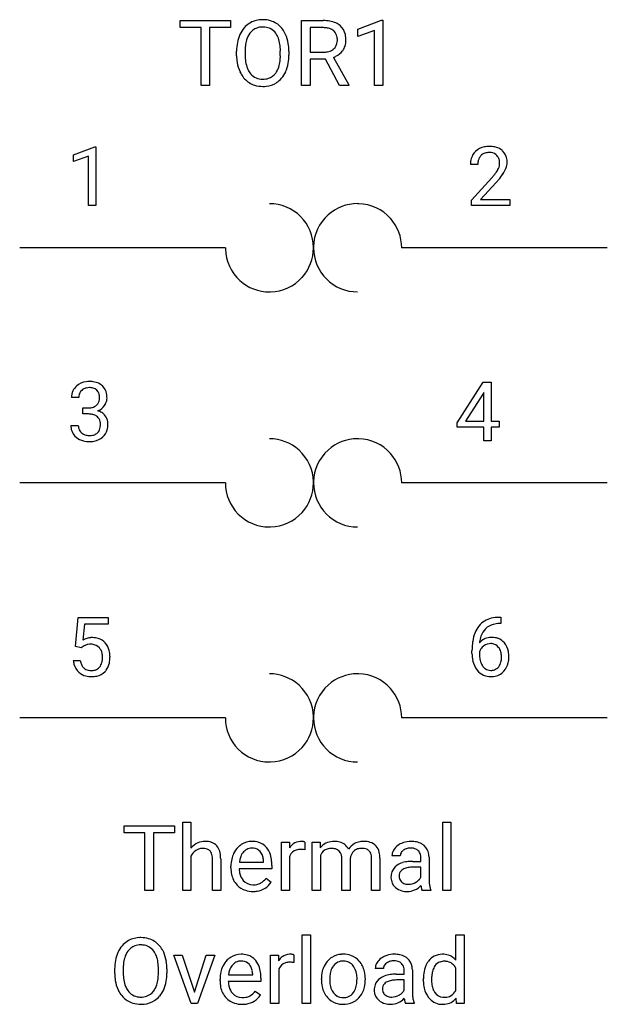
# Model space of a CAD drawing. Extents: x 3 to 171, y -5 to 44.
# Drawn here: x 119 to 132, y 22 to 44 of the extents above; entities that cross this region are included whole.
import ezdxf

# ---------------------------------------------------------------- set-up
doc = ezdxf.new("R2010")
doc.units = 0
for name, color, linetype in [('DEFAULT_255_1_388', 255, 'CONTINUOUS'), ('DEFAULT_255_1_542', 255, 'CONTINUOUS'), ('DEFAULT_255_2_778', 255, 'CONTINUOUS')]:
    doc.layers.add(name, color=color, linetype=linetype)

msp = doc.modelspace()

# ---------------------------------------------------------------- linework, layer by layer
at = {"layer": 'DEFAULT_255_1_388'}
for p, q in [((120.329, 40.741), (120.808, 40.921)), ((120.808, 40.921), (120.834, 40.921)), ((120.834, 40.921), (120.834, 39.599)), ((120.329, 40.59), (120.329, 40.741)), ((120.666, 40.713), (120.329, 40.59)), ((120.666, 39.599), (120.666, 40.713)), ((129.431, 40.527), (129.263, 40.527)), ((129.289, 39.719), (129.744, 40.225)), ((129.843, 40.118), (129.49, 39.736)), ((129.289, 39.599), (129.289, 39.719)), ((129.49, 39.736), (130.151, 39.736)), ((130.151, 39.736), (130.151, 39.599)), ((120.834, 39.599), (120.666, 39.599)), ((130.151, 39.599), (129.289, 39.599)), ((128.963, 34.71), (129.552, 35.622)), ((129.552, 35.622), (129.73, 35.622)), ((129.73, 35.622), (129.73, 34.748)), ((120.447, 35.277), (120.28, 35.277)), ((129.542, 35.357), (129.152, 34.748)), ((129.562, 35.393), (129.542, 35.357)), ((129.562, 34.748), (129.562, 35.393)), ((120.536, 34.909), (120.536, 35.046)), ((120.536, 35.046), (120.661, 35.046)), ((120.661, 34.909), (120.536, 34.909)), ((120.268, 34.653), (120.436, 34.653)), ((128.963, 34.612), (128.963, 34.71)), ((129.562, 34.612), (128.963, 34.612)), ((129.152, 34.748), (129.562, 34.748)), ((129.562, 34.306), (129.562, 34.612)), ((129.73, 34.748), (129.912, 34.748)), ((129.912, 34.612), (129.73, 34.612)), ((129.73, 34.612), (129.73, 34.306)), ((129.912, 34.748), (129.912, 34.612)), ((129.73, 34.306), (129.562, 34.306)), ((120.37, 29.675), (120.436, 30.331)), ((120.436, 30.331), (121.111, 30.331)), ((120.578, 30.176), (120.539, 29.818)), ((121.111, 30.176), (120.578, 30.176)), ((121.111, 30.331), (121.111, 30.176)), ((129.945, 30.19), (129.914, 30.19)), ((129.915, 30.332), (129.945, 30.332)), ((129.945, 30.332), (129.945, 30.19)), ((120.503, 29.641), (120.37, 29.675)), ((120.548, 29.677), (120.503, 29.641)), ((129.299, 29.516), (129.299, 29.58)), ((129.467, 29.558), (129.467, 29.497)), ((120.323, 29.361), (120.481, 29.361))]:
    msp.add_line(p, q, dxfattribs=at)
for centre, radius, start, end in [((129.631, 40.556), 0.364, 133.4541, 162.9471), ((129.651, 40.535), 0.394, 100.787, 133.4382), ((129.663, 40.56), 0.233, 102.1738, 129.2061), ((129.69, 40.361), 0.572, 89.6607, 101.3702), ((129.691, 40.444), 0.352, 89.5461, 102.5418), ((129.698, 40.368), 0.565, 78.2173, 90.4129), ((129.694, 40.504), 0.291, 82.1602, 90.1506), ((129.709, 40.587), 0.207, 43.4417, 83.1661), ((129.738, 40.55), 0.378, 55.9269, 78.4888), ((129.76, 40.589), 0.334, 47.9298, 55.4049), ((129.771, 40.6), 0.318, 4.3348, 48.056), ((129.721, 40.532), 0.458, 163.2878, 180.5582), ((129.781, 40.533), 0.351, 165.9091, 178.8685), ((129.668, 40.563), 0.234, 136.1757, 166.3673), ((129.655, 40.574), 0.216, 129.7286, 135.7539), ((129.701, 40.578), 0.219, 16.1713, 43.5286), ((129.644, 40.563), 0.278, 359.4863, 15.9343), ((129.696, 40.587), 0.394, 337.8914, 358.9968), ((129.648, 40.581), 0.442, 359.9252, 5.5972), ((129.879, 40.527), 0.448, 178.4391, 180.0084), ((128.821, 41.083), 1.259, 320.7373, 323.9739), ((129.262, 40.764), 0.715, 323.8963, 328.6419), ((129.492, 40.622), 0.444, 328.8295, 331.7891), ((129.605, 40.564), 0.318, 331.4255, 352.9366), ((129.62, 40.561), 0.302, 353.2258, 0.0166), ((129.391, 40.705), 0.721, 326.9133, 338.3508), ((128.227, 41.567), 2.026, 318.5133, 320.7829), ((128.511, 41.348), 1.813, 317.2588, 319.9046), ((128.942, 40.993), 1.254, 319.6472, 327.096), ((120.624, 35.278), 0.345, 131.5745, 154.4799), ((120.659, 35.243), 0.396, 96.9874, 131.9691), ((120.66, 35.285), 0.215, 103.293, 133.562), ((120.684, 35.102), 0.538, 89.8593, 97.7827), ((120.682, 35.195), 0.307, 89.5322, 103.5319), ((120.689, 35.073), 0.567, 78.3654, 90.4133), ((120.689, 35.165), 0.338, 76.1116, 90.7029), ((120.733, 35.32), 0.177, 13.9578, 77.6714), ((120.729, 35.26), 0.376, 56.623, 78.6387), ((120.754, 35.302), 0.328, 47.0255, 56.0856), ((120.756, 35.306), 0.323, 10.9208, 46.7779), ((120.629, 35.281), 0.349, 155.3484, 180.7484), ((120.736, 35.278), 0.289, 172.5097, 180.1361), ((120.655, 35.292), 0.206, 133.835, 173.5343), ((120.581, 35.276), 0.334, 359.1804, 15.0452), ((120.633, 35.271), 0.282, 353.0942, 0.1175), ((120.809, 35.269), 0.274, 332.355, 359.718), ((120.602, 35.271), 0.48, 359.6364, 11.6088), ((120.658, 35.427), 0.382, 270.492, 281.8953), ((120.685, 35.303), 0.255, 281.669, 301.2944), ((120.704, 35.268), 0.215, 301.7835, 311.7546), ((120.715, 35.257), 0.2, 311.7325, 354.2803), ((120.753, 35.292), 0.334, 292.9804, 325.2391), ((120.736, 35.304), 0.355, 325.2332, 332.8747), ((120.656, 34.396), 0.513, 84.0196, 89.3326), ((120.674, 34.55), 0.358, 71.9008, 84.3555), ((120.714, 34.669), 0.232, 49.5091, 72.1833), ((120.734, 34.697), 0.198, 12.9498, 48.7551), ((120.722, 35.352), 0.402, 292.5422, 293.6931), ((120.766, 34.626), 0.372, 57.6433, 72.8626), ((120.806, 34.69), 0.296, 36.7247, 57.4701), ((120.805, 34.692), 0.296, 8.0545, 36.3562), ((120.714, 34.653), 0.445, 179.976, 183.2331), ((120.597, 34.638), 0.328, 181.8183, 229.6455), ((120.694, 34.651), 0.258, 179.4468, 196.2872), ((120.726, 34.632), 0.204, 315.0731, 345.0429), ((120.623, 34.663), 0.312, 344.5985, 357.9271), ((120.637, 34.672), 0.298, 359.5051, 13.4237), ((120.522, 34.669), 0.414, 357.4755, 0.0225), ((120.665, 34.669), 0.437, 343.9832, 0.5571), ((120.708, 34.674), 0.395, 359.8317, 8.5873), ((120.643, 34.691), 0.398, 229.4224, 256.8555), ((120.64, 34.636), 0.201, 196.5661, 227.7059), ((120.658, 34.657), 0.229, 227.7653, 257.8763), ((120.683, 34.763), 0.338, 257.4584, 270.4267), ((120.688, 34.795), 0.37, 269.5965, 280.8788), ((120.714, 34.666), 0.239, 280.6347, 299.8594), ((120.722, 34.69), 0.398, 279.783, 311.6256), ((120.736, 34.625), 0.193, 300.3576, 314.5516), ((120.765, 34.642), 0.334, 311.6358, 343.7652), ((120.682, 34.847), 0.558, 256.6827, 270.4413), ((120.689, 34.851), 0.563, 269.7285, 280.3858), ((129.847, 29.815), 0.508, 102.8716, 140.8565), ((129.876, 29.79), 0.394, 104.2856, 133.863), ((129.92, 29.54), 0.791, 90.3778, 103.5868), ((129.92, 29.628), 0.562, 90.6001, 104.5147), ((130.169, 29.664), 0.864, 157.9802, 171.6247), ((129.919, 29.764), 0.596, 141.4299, 157.8541), ((129.895, 29.778), 0.416, 134.5304, 161.621), ((120.747, 29.46), 0.414, 93.7182, 120.2539), ((120.694, 29.458), 0.265, 98.9836, 113.8906), ((120.717, 29.32), 0.405, 89.6805, 99.1614), ((120.72, 29.395), 0.33, 84.6966, 90.0672), ((120.758, 29.369), 0.506, 89.966, 94.2495), ((120.734, 29.487), 0.237, 41.7851, 85.9892), ((120.762, 29.435), 0.439, 73.8045, 90.5586), ((120.789, 29.532), 0.339, 41.3071, 73.543), ((120.742, 29.492), 0.401, 13.5076, 41.2175), ((130.663, 29.588), 1.364, 171.4524, 180.3159), ((129.727, 29.535), 0.341, 95.8332, 138.9954), ((130.24, 29.691), 0.773, 173.7818, 174.9252), ((130.081, 29.712), 0.613, 161.2851, 174.2074), ((129.725, 29.472), 0.267, 89.8751, 126.2072), ((129.752, 29.391), 0.487, 89.8756, 97.0541), ((129.725, 29.475), 0.264, 85.015, 90.0508), ((129.733, 29.531), 0.208, 36.825, 85.7417), ((129.757, 29.485), 0.393, 71.6407, 90.6241), ((129.774, 29.548), 0.329, 39.6368, 71.0191), ((129.703, 29.486), 0.423, 10.6588, 39.9045), ((120.668, 29.519), 0.199, 114.1952, 127.3642), ((120.708, 29.465), 0.271, 12.649, 41.6081), ((120.589, 29.436), 0.393, 359.5579, 12.9534), ((120.557, 29.443), 0.592, 1.133, 13.8831), ((130.035, 29.511), 0.736, 179.6345, 191.7837), ((129.71, 29.471), 0.258, 145.2975, 160.2661), ((130.056, 29.493), 0.589, 179.6512, 190.2856), ((129.73, 29.455), 0.284, 124.9742, 144.896), ((129.686, 29.488), 0.271, 32.3029, 38.0821), ((129.651, 29.469), 0.311, 11.0483, 31.8146), ((129.507, 29.439), 0.457, 359.6211, 11.284), ((129.529, 29.448), 0.601, 359.6828, 11.1327), ((120.826, 29.405), 0.505, 184.9244, 194.4976), ((120.687, 29.364), 0.36, 193.7536, 228.5273), ((120.848, 29.409), 0.37, 187.3597, 198.6734), ((120.73, 29.368), 0.245, 198.4454, 217.7945), ((120.709, 29.382), 0.267, 320.6712, 344.544), ((120.579, 29.421), 0.403, 344.2414, 356.7358), ((120.439, 29.432), 0.544, 356.3547, 0.0507), ((120.739, 29.385), 0.405, 323.6727, 348.1675), ((120.542, 29.43), 0.607, 347.8573, 0.4294), ((120.398, 29.435), 0.752, 359.9925, 1.5431), ((129.817, 29.462), 0.513, 191.4115, 218.6078), ((129.865, 29.457), 0.395, 190.0945, 207.51), ((129.801, 29.427), 0.325, 207.9585, 216.3254), ((129.667, 29.397), 0.293, 322.6007, 346.5183), ((129.537, 29.43), 0.428, 346.2585, 358.774), ((129.422, 29.436), 0.543, 358.3758, 0.0082), ((129.712, 29.395), 0.413, 318.1409, 347.6118), ((129.524, 29.44), 0.606, 347.2486, 0.4371), ((120.695, 29.377), 0.376, 228.9024, 256.3313), ((120.696, 29.344), 0.204, 218.2887, 228.5613), ((120.707, 29.359), 0.223, 228.9652, 258.1237), ((120.731, 29.458), 0.325, 257.7261, 270.4014), ((120.736, 29.408), 0.274, 269.4204, 286.421), ((120.752, 29.347), 0.212, 286.725, 320.6005), ((120.779, 29.361), 0.359, 281.8396, 316.5458), ((120.772, 29.365), 0.367, 316.8172, 323.1487), ((129.718, 29.38), 0.384, 218.1666, 245.878), ((129.763, 29.396), 0.275, 215.7661, 232.5457), ((129.72, 29.341), 0.205, 232.8006, 270.6605), ((129.725, 29.382), 0.246, 269.3551, 288.4746), ((129.748, 29.365), 0.366, 275.6342, 317.8247), ((129.736, 29.343), 0.206, 289.1832, 322.9685), ((120.729, 29.512), 0.515, 256.2426, 270.4486), ((120.737, 29.536), 0.539, 269.5771, 282.4215), ((129.717, 29.396), 0.398, 246.9139, 270.7437), ((129.723, 29.511), 0.514, 269.8873, 276.7916)]:
    msp.add_arc(centre, radius, start, end, dxfattribs=at)
at = {"layer": 'DEFAULT_255_1_542'}
for p, q in [((122.732, 43.607), (122.732, 43.765)), ((122.732, 43.765), (123.863, 43.765)), ((123.863, 43.765), (123.863, 43.607)), ((125.464, 42.304), (125.464, 43.765)), ((125.464, 43.765), (125.948, 43.765)), ((126.732, 43.573), (127.264, 43.772)), ((127.264, 43.772), (127.293, 43.772)), ((127.293, 43.772), (127.293, 42.304)), ((123.201, 43.607), (122.732, 43.607)), ((123.201, 42.304), (123.201, 43.607)), ((123.863, 43.607), (123.393, 43.607)), ((123.393, 43.607), (123.393, 42.304)), ((125.658, 43.607), (125.658, 43.053)), ((125.953, 43.607), (125.658, 43.607)), ((126.732, 43.404), (126.732, 43.573)), ((127.107, 43.541), (126.732, 43.404)), ((127.107, 42.304), (127.107, 43.541)), ((124, 42.974), (124, 43.08)), ((124.192, 43.095), (124.192, 42.987)), ((124.984, 42.973), (124.984, 43.082)), ((125.176, 43.08), (125.176, 42.987)), ((125.658, 43.053), (125.954, 43.053)), ((126.001, 42.895), (125.658, 42.895)), ((125.658, 42.895), (125.658, 42.304)), ((126.319, 42.304), (126.001, 42.895)), ((126.182, 42.936), (126.525, 42.316)), ((123.393, 42.304), (123.201, 42.304)), ((125.658, 42.304), (125.464, 42.304)), ((126.525, 42.304), (126.319, 42.304)), ((126.525, 42.316), (126.525, 42.304)), ((127.293, 42.304), (127.107, 42.304)), ((122.786, 24.18), (122.786, 25.722)), ((122.786, 25.722), (122.972, 25.722)), ((122.972, 25.722), (122.972, 25.134)), ((128.64, 24.18), (128.64, 25.722)), ((128.64, 25.722), (128.826, 25.722)), ((128.826, 25.722), (128.826, 24.18)), ((121.468, 25.483), (121.468, 25.641)), ((121.468, 25.641), (122.599, 25.641)), ((122.599, 25.641), (122.599, 25.483)), ((121.937, 25.483), (121.468, 25.483)), ((121.937, 24.18), (121.937, 25.483)), ((122.599, 25.483), (122.129, 25.483)), ((122.129, 25.483), (122.129, 24.18)), ((125.533, 25.272), (125.533, 25.099)), ((125.008, 24.18), (125.008, 25.266)), ((125.008, 25.266), (125.189, 25.266)), ((125.189, 25.266), (125.192, 25.14)), ((125.703, 25.266), (125.878, 25.266)), ((125.703, 24.18), (125.703, 25.266)), ((125.878, 25.266), (125.883, 25.145)), ((126.808, 25.128), (126.808, 25.128)), ((122.972, 24.954), (122.972, 24.18)), ((123.455, 24.18), (123.455, 24.898)), ((123.641, 24.897), (123.641, 24.18)), ((124.607, 24.822), (124.607, 24.836)), ((125.194, 24.951), (125.194, 24.18)), ((125.889, 24.973), (125.889, 24.18)), ((126.37, 24.18), (126.37, 24.891)), ((126.557, 24.9), (126.557, 24.18)), ((127.04, 24.18), (127.04, 24.896)), ((127.226, 24.907), (127.226, 24.18)), ((127.684, 24.965), (127.497, 24.965)), ((127.967, 24.838), (128.147, 24.838)), ((128.147, 24.838), (128.147, 24.924)), ((128.333, 24.934), (128.333, 24.434)), ((123.872, 24.693), (123.872, 24.727)), ((124.793, 24.67), (124.057, 24.67)), ((124.063, 24.822), (124.607, 24.822)), ((124.793, 24.747), (124.793, 24.67)), ((128.147, 24.707), (128.002, 24.707)), ((128.147, 24.484), (128.147, 24.707)), ((124.666, 24.458), (124.779, 24.369)), ((122.129, 24.18), (121.937, 24.18)), ((122.972, 24.18), (122.786, 24.18)), ((123.641, 24.18), (123.455, 24.18)), ((125.194, 24.18), (125.008, 24.18)), ((125.889, 24.18), (125.703, 24.18)), ((126.557, 24.18), (126.37, 24.18)), ((127.226, 24.18), (127.04, 24.18)), ((128.371, 24.18), (128.177, 24.18)), ((128.371, 24.196), (128.371, 24.18)), ((128.826, 24.18), (128.64, 24.18)), ((125.474, 21.64), (125.474, 23.182)), ((125.474, 23.182), (125.66, 23.182)), ((125.66, 23.182), (125.66, 21.64)), ((128.934, 22.615), (128.934, 23.182)), ((128.934, 23.182), (129.12, 23.182)), ((129.12, 23.182), (129.12, 21.64)), ((122.977, 21.64), (122.583, 22.726)), ((122.583, 22.726), (122.773, 22.726)), ((122.773, 22.726), (123.049, 21.892)), ((123.049, 21.892), (123.318, 22.726)), ((123.508, 22.726), (123.118, 21.64)), ((123.318, 22.726), (123.508, 22.726)), ((124.763, 21.64), (124.763, 22.726)), ((124.763, 22.726), (124.943, 22.726)), ((124.943, 22.726), (124.946, 22.6)), ((125.288, 22.732), (125.288, 22.559)), ((121.255, 22.31), (121.255, 22.416)), ((121.447, 22.431), (121.447, 22.323)), ((122.239, 22.309), (122.239, 22.418)), ((122.43, 22.416), (122.43, 22.323)), ((124.948, 22.411), (124.948, 21.64)), ((127.308, 22.425), (127.121, 22.425)), ((127.957, 22.394), (127.957, 21.894)), ((128.934, 21.936), (128.934, 22.435)), ((123.626, 22.153), (123.626, 22.187)), ((123.818, 22.282), (124.362, 22.282)), ((124.362, 22.282), (124.362, 22.296)), ((124.548, 22.207), (124.548, 22.13)), ((125.908, 22.18), (125.908, 22.193)), ((126.897, 22.184), (126.897, 22.171)), ((127.591, 22.298), (127.772, 22.298)), ((127.772, 22.167), (127.626, 22.167)), ((127.772, 22.298), (127.772, 22.384)), ((127.772, 21.944), (127.772, 22.167)), ((128.203, 22.178), (128.203, 22.192)), ((124.548, 22.13), (123.812, 22.13)), ((124.42, 21.918), (124.534, 21.829)), ((128.949, 21.64), (128.94, 21.756)), ((123.118, 21.64), (122.977, 21.64)), ((124.948, 21.64), (124.763, 21.64)), ((125.66, 21.64), (125.474, 21.64)), ((127.995, 21.64), (127.801, 21.64)), ((127.995, 21.656), (127.995, 21.64)), ((129.12, 21.64), (128.949, 21.64))]:
    msp.add_line(p, q, dxfattribs=at)
for centre, radius, start, end in [((124.561, 43.262), 0.52, 122.6417, 139.3431), ((124.574, 43.239), 0.546, 93.0225, 122.4556), ((124.588, 43.118), 0.667, 89.9759, 93.634), ((124.592, 43.168), 0.617, 73.7464, 90.4233), ((124.614, 43.253), 0.529, 57.663, 73.4517), ((124.613, 43.256), 0.528, 29.1441, 57.4147), ((125.953, 42.895), 0.87, 80.6536, 90.3427), ((126.006, 43.203), 0.558, 65.6988, 80.8329), ((126.066, 43.34), 0.409, 50.0018, 65.4306), ((124.795, 43.128), 0.791, 155.8315, 169.5089), ((124.635, 43.203), 0.614, 139.6258, 156.0379), ((124.688, 43.194), 0.483, 143.5289, 163.2982), ((124.572, 43.283), 0.336, 110.823, 143.9178), ((124.583, 43.235), 0.385, 89.3036, 109.9046), ((124.588, 43.153), 0.467, 84.3849, 90.076), ((124.609, 43.283), 0.336, 36.1437, 85.6627), ((124.523, 43.217), 0.444, 20.3232, 36.4991), ((124.496, 43.183), 0.665, 24.0985, 29.7321), ((124.367, 43.129), 0.805, 8.6656, 23.8241), ((125.95, 43.033), 0.573, 84.5404, 89.7279), ((125.969, 43.201), 0.405, 72.3699, 84.8796), ((126.013, 43.336), 0.263, 48.7809, 72.6969), ((126.034, 43.363), 0.228, 43.5756, 48.2044), ((126.027, 43.359), 0.237, 12.4173, 43.1023), ((126.093, 43.377), 0.363, 11.6285, 49.5603), ((125.901, 43.33), 0.56, 359.5654, 12.3693), ((125.033, 43.085), 1.033, 169.5253, 180.2765), ((124.927, 43.119), 0.733, 163.0419, 174.314), ((124.32, 43.142), 0.661, 7.8926, 20.2964), ((123.945, 43.087), 1.04, 359.7055, 8.0361), ((124.088, 43.084), 1.088, 359.7807, 8.8218), ((126.022, 43.311), 0.244, 310.9874, 356.2715), ((125.905, 43.329), 0.363, 359.5238, 12.8813), ((125.928, 43.325), 0.34, 354.9348, 0.0614), ((126.035, 43.322), 0.426, 341.9984, 0.4822), ((125.227, 43.084), 1.035, 174.0508, 179.4177), ((125.957, 43.502), 0.449, 269.5898, 281.8058), ((125.989, 43.358), 0.302, 281.5499, 303.9358), ((126.006, 43.329), 0.268, 304.4413, 311.2113), ((126.047, 43.338), 0.422, 296.7018, 323.6877), ((126.085, 43.309), 0.375, 323.8608, 341.6142), ((125.036, 42.981), 1.036, 180.3723, 188.9253), ((124.787, 42.939), 0.783, 188.7216, 204.824), ((125.164, 42.982), 0.972, 179.693, 188.7908), ((124.831, 42.929), 0.635, 188.6328, 202.5632), ((124.254, 42.939), 0.728, 342.409, 353.6453), ((123.9, 42.983), 1.085, 353.4028, 359.4848), ((124.383, 42.933), 0.789, 336.0277, 350.5787), ((124.096, 42.982), 1.08, 350.4879, 0.2625), ((125.992, 43.436), 0.535, 290.808, 297.2328), ((124.687, 42.897), 0.675, 205.1186, 209.6469), ((124.578, 42.828), 0.546, 209.0633, 237.3492), ((124.674, 42.866), 0.466, 202.8082, 216.1195), ((124.573, 42.784), 0.336, 215.0756, 264.638), ((124.617, 42.775), 0.325, 288.0629, 323.8115), ((124.508, 42.856), 0.461, 323.6547, 342.6592), ((124.551, 42.857), 0.605, 319.8875, 336.1331), ((124.567, 42.814), 0.528, 237.5352, 252.1857), ((124.589, 42.888), 0.441, 263.8465, 270.0829), ((124.594, 42.856), 0.409, 269.3648, 287.515), ((124.612, 42.824), 0.54, 275.8196, 302.1885), ((124.626, 42.797), 0.508, 302.4807, 319.6143), ((124.585, 42.882), 0.598, 252.5221, 270.4416), ((124.591, 42.967), 0.684, 269.9171, 276.3396), ((123.288, 24.867), 0.419, 89.2636, 113.0244), ((123.301, 24.851), 0.435, 71.6503, 91.0165), ((124.345, 24.852), 0.434, 89.8248, 123.4199), ((124.351, 24.771), 0.515, 74.7875, 90.5482), ((125.441, 25.001), 0.284, 91.3332, 126.7874), ((125.451, 24.912), 0.374, 89.9866, 92.4703), ((125.452, 24.947), 0.339, 85.3586, 90.1625), ((125.462, 25.072), 0.214, 78.4032, 85.4586), ((125.48, 25.158), 0.125, 67.7851, 78.573), ((125.494, 25.193), 0.0877, 63.4801, 67.3098), ((126.183, 24.893), 0.392, 93.0261, 139.9133), ((126.205, 24.738), 0.548, 89.9515, 94.4893), ((126.211, 24.827), 0.459, 75.8912, 90.6006), ((126.256, 24.996), 0.284, 23.994, 76.5407), ((126.838, 24.907), 0.377, 99.1482, 118.667), ((126.86, 24.781), 0.505, 89.7791, 99.4019), ((126.87, 24.802), 0.484, 73.2646, 90.9152), ((127.919, 24.772), 0.514, 93.3785, 113.8197), ((127.928, 24.676), 0.61, 89.9743, 93.7494), ((127.933, 24.681), 0.605, 79.1328, 90.3872), ((127.973, 24.884), 0.398, 60.1435, 79.3655), ((123.289, 24.884), 0.404, 114.0503, 141.6674), ((123.268, 24.813), 0.327, 125.2969, 154.5573), ((123.227, 24.871), 0.257, 109.191, 125.3077), ((123.235, 24.842), 0.286, 89.5082, 108.7922), ((123.238, 24.749), 0.379, 83.9618, 90.1535), ((123.253, 24.872), 0.255, 70.8745, 84.318), ((123.284, 24.96), 0.162, 43.7653, 71.277), ((123.277, 24.957), 0.169, 22.2264, 42.6533), ((123.346, 24.999), 0.281, 13.4487, 70.793), ((123.058, 24.907), 0.582, 1.325, 15.5954), ((124.385, 24.8), 0.501, 134.315, 154.5316), ((124.358, 24.824), 0.465, 122.8619, 133.9704), ((124.396, 24.833), 0.324, 137.5107, 158.8518), ((124.35, 24.875), 0.26, 118.055, 137.4541), ((124.343, 24.881), 0.253, 89.2017, 117.2853), ((124.347, 24.816), 0.317, 83.7284, 90.0972), ((124.362, 24.908), 0.225, 41.1645, 85.0015), ((124.388, 24.907), 0.375, 39.8179, 74.7634), ((124.337, 24.886), 0.258, 29.0167, 41.1491), ((124.324, 24.857), 0.456, 16.8991, 39.483), ((125.473, 24.969), 0.329, 127.8167, 148.6301), ((125.412, 24.871), 0.232, 107.1346, 157.6458), ((125.438, 24.778), 0.328, 89.2757, 106.6212), ((125.442, 24.471), 0.635, 86.804, 90.0431), ((125.45, 24.592), 0.514, 80.6752, 86.8936), ((126.11, 24.889), 0.236, 107.4047, 156.6219), ((126.134, 24.799), 0.329, 89.2731, 106.8379), ((126.143, 24.796), 0.333, 75.5472, 90.7422), ((126.185, 24.943), 0.179, 13.0021, 76.7082), ((126.854, 24.876), 0.412, 118.576, 145.1953), ((126.797, 24.89), 0.238, 132.3025, 166.9931), ((126.791, 24.896), 0.23, 106.8158, 132.2753), ((126.806, 24.844), 0.285, 89.4811, 106.5055), ((126.811, 24.7), 0.428, 81.7918, 90.3001), ((126.836, 24.868), 0.259, 68.8365, 81.9785), ((126.874, 24.964), 0.155, 43.4491, 69.2723), ((126.859, 24.954), 0.173, 22.7295, 42.2765), ((126.925, 24.988), 0.29, 10.7565, 73.0387), ((127.735, 24.963), 0.238, 151.6375, 179.6795), ((127.81, 24.926), 0.322, 142.4986, 152.1329), ((127.85, 24.895), 0.372, 120.8282, 142.4135), ((127.902, 24.813), 0.469, 113.9639, 121.1874), ((127.819, 24.966), 0.135, 141.3332, 180.3476), ((127.866, 24.928), 0.195, 126.1732, 141.5007), ((127.896, 24.89), 0.244, 103.4482, 126.5405), ((127.915, 24.811), 0.326, 89.5856, 103.459), ((127.918, 24.737), 0.399, 85.3349, 90.0858), ((127.929, 24.851), 0.285, 72.6115, 85.7231), ((127.96, 24.946), 0.185, 45.8096, 73.0033), ((127.956, 24.944), 0.189, 14.2187, 45.2025), ((128.005, 24.945), 0.329, 48.6193, 59.6468), ((128.011, 24.953), 0.319, 9.035, 48.4844), ((123.193, 24.923), 0.26, 8.7535, 22.2903), ((123.035, 24.897), 0.42, 0.1646, 8.9348), ((122.803, 24.891), 0.838, 0.4318, 2.0287), ((124.596, 24.731), 0.724, 167.4006, 180.3178), ((124.464, 24.759), 0.59, 154.1836, 167.2509), ((124.685, 24.746), 0.626, 169.8373, 173.0565), ((124.539, 24.775), 0.477, 158.5847, 170.1721), ((124.269, 24.851), 0.334, 12.6958, 28.6405), ((124.098, 24.81), 0.51, 2.9091, 12.8846), ((124.087, 24.781), 0.704, 4.9636, 17.2028), ((123.785, 24.749), 1.008, 359.8833, 5.2835), ((125.499, 24.823), 0.331, 155.6595, 157.2541), ((126.195, 24.841), 0.333, 154.7402, 156.6327), ((126.02, 24.896), 0.35, 359.2212, 14.4875), ((126.878, 24.867), 0.322, 166.2172, 174.1003), ((126.783, 24.923), 0.255, 8.5226, 22.6801), ((126.633, 24.899), 0.407, 359.6729, 8.7126), ((126.626, 24.904), 0.6, 0.3121, 13.3293), ((127.93, 24.153), 0.684, 95.4858, 106.5349), ((127.964, 23.84), 0.998, 89.8518, 95.7223), ((127.884, 24.926), 0.263, 359.5039, 14.3183), ((127.877, 24.924), 0.456, 1.2095, 10.0229), ((124.58, 24.688), 0.709, 179.6532, 191.499), ((124.54, 24.678), 0.482, 180.9847, 194.94), ((127.776, 24.499), 0.299, 125.0525, 160.2033), ((127.858, 24.386), 0.439, 106.2671, 125.43), ((127.824, 24.513), 0.164, 137.4539, 182.1084), ((127.858, 24.471), 0.217, 109.0087, 135.3266), ((127.941, 24.248), 0.455, 96.9937, 109.7783), ((127.996, 23.835), 0.872, 89.643, 97.2869), ((124.365, 24.64), 0.488, 190.9374, 223.3654), ((124.408, 24.642), 0.346, 194.8031, 222.0413), ((124.37, 24.604), 0.293, 221.5416, 268.8615), ((124.333, 24.71), 0.417, 300.6577, 322.0378), ((124.29, 24.748), 0.474, 321.6744, 322.3052), ((127.831, 24.485), 0.356, 161.0343, 180.6821), ((127.841, 24.481), 0.366, 179.9843, 182.7687), ((127.767, 24.473), 0.292, 181.8954, 229.5703), ((127.871, 24.505), 0.21, 179.4395, 195.72), ((127.819, 24.491), 0.157, 195.8685, 230.1571), ((127.884, 24.632), 0.305, 299.548, 315.6099), ((127.92, 24.594), 0.253, 315.8682, 334.0593), ((129.288, 24.431), 0.954, 179.8158, 185.3205), ((124.338, 24.614), 0.451, 223.3001, 251.8563), ((124.364, 24.707), 0.547, 252.3265, 270.5811), ((124.379, 24.689), 0.378, 267.7319, 270.0099), ((124.371, 24.788), 0.628, 269.8359, 278.058), ((124.382, 24.714), 0.403, 269.6925, 280.412), ((124.404, 24.599), 0.286, 280.2257, 298.6338), ((124.406, 24.603), 0.44, 276.9729, 328.0035), ((124.418, 24.569), 0.253, 299.0473, 300.4652), ((127.809, 24.512), 0.349, 228.6139, 255.3552), ((127.85, 24.527), 0.204, 230.1531, 259.7488), ((127.837, 24.624), 0.465, 255.4034, 270.4753), ((127.867, 24.609), 0.288, 259.2466, 270.2913), ((127.845, 24.574), 0.414, 269.5043, 293.2479), ((127.868, 24.648), 0.326, 270.0068, 300.5034), ((127.829, 24.597), 0.442, 294.0078, 316.7605), ((129.057, 24.403), 0.913, 186.8683, 189.1987), ((128.705, 24.346), 0.557, 189.1574, 192.3971), ((128.461, 24.292), 0.307, 192.292, 197.3449), ((128.306, 24.243), 0.144, 197.0785, 205.8757), ((128.951, 24.398), 0.616, 185.2473, 192.7954), ((128.73, 24.348), 0.39, 192.7194, 202.9587), ((121.828, 22.575), 0.546, 93.0225, 122.4556), ((121.842, 22.454), 0.667, 89.9759, 93.634), ((121.847, 22.504), 0.617, 73.7464, 90.4233), ((121.869, 22.589), 0.529, 57.663, 73.4517), ((121.89, 22.539), 0.614, 139.6258, 156.0379), ((121.816, 22.598), 0.52, 122.6417, 139.3431), ((121.826, 22.619), 0.336, 110.823, 143.9178), ((121.838, 22.571), 0.385, 89.3036, 109.9046), ((121.843, 22.489), 0.467, 84.3849, 90.076), ((121.863, 22.619), 0.336, 36.1437, 85.6627), ((121.868, 22.592), 0.528, 29.1441, 57.4147), ((121.751, 22.519), 0.665, 24.0985, 29.7321), ((122.05, 22.464), 0.791, 155.8315, 169.5089), ((122.181, 22.455), 0.733, 163.0419, 174.314), ((121.943, 22.53), 0.483, 143.5289, 163.2982), ((121.777, 22.553), 0.444, 20.3232, 36.4991), ((121.574, 22.478), 0.661, 7.8926, 20.2964), ((121.622, 22.465), 0.805, 8.6656, 23.8241), ((124.14, 22.26), 0.501, 134.315, 154.5316), ((124.113, 22.284), 0.465, 122.8619, 133.9704), ((124.1, 22.312), 0.434, 89.8248, 123.4199), ((124.106, 22.231), 0.515, 74.7875, 90.5482), ((124.143, 22.367), 0.375, 39.8179, 74.7634), ((125.228, 22.429), 0.329, 127.8167, 148.6301), ((125.196, 22.461), 0.284, 91.3332, 126.7874), ((125.205, 22.372), 0.374, 89.9866, 92.4703), ((125.206, 22.407), 0.339, 85.3586, 90.1625), ((125.217, 22.532), 0.214, 78.4032, 85.4586), ((125.235, 22.618), 0.125, 67.7851, 78.573), ((125.249, 22.653), 0.0877, 63.4801, 67.3098), ((126.415, 22.266), 0.493, 135.1317, 154.2536), ((126.381, 22.296), 0.447, 121.7044, 134.777), ((126.389, 22.28), 0.465, 93.4003, 121.5398), ((126.401, 22.177), 0.569, 89.9703, 93.9767), ((126.407, 22.226), 0.52, 71.3323, 90.6163), ((126.427, 22.301), 0.442, 41.1814, 70.7072), ((127.474, 22.355), 0.372, 120.8282, 142.4135), ((127.526, 22.273), 0.469, 113.9639, 121.1874), ((127.543, 22.232), 0.514, 93.3785, 113.8197), ((127.552, 22.136), 0.61, 89.9743, 93.7494), ((127.557, 22.141), 0.605, 79.1328, 90.3872), ((127.597, 22.344), 0.398, 60.1435, 79.3655), ((127.629, 22.405), 0.329, 48.6193, 59.6468), ((127.635, 22.413), 0.319, 9.035, 48.4844), ((128.637, 22.355), 0.396, 118.4284, 142.8642), ((128.625, 22.363), 0.383, 89.9199, 117.3621), ((128.632, 22.268), 0.478, 89.997, 90.7577), ((128.637, 22.297), 0.449, 72.8978, 90.5957), ((128.661, 22.387), 0.356, 39.9933, 72.4773), ((122.287, 22.421), 1.033, 169.5253, 180.2765), ((122.482, 22.42), 1.035, 174.0508, 179.4177), ((121.199, 22.423), 1.04, 359.7055, 8.0361), ((121.342, 22.42), 1.088, 359.7807, 8.8218), ((124.219, 22.219), 0.59, 154.1836, 167.2509), ((124.293, 22.235), 0.477, 158.5847, 170.1721), ((124.151, 22.293), 0.324, 137.5107, 158.8518), ((124.104, 22.335), 0.26, 118.055, 137.4541), ((124.098, 22.341), 0.253, 89.2017, 117.2853), ((124.102, 22.276), 0.317, 83.7284, 90.0972), ((124.117, 22.368), 0.225, 41.1645, 85.0015), ((124.091, 22.346), 0.258, 29.0167, 41.1491), ((124.024, 22.311), 0.334, 12.6958, 28.6405), ((124.079, 22.317), 0.456, 16.8991, 39.483), ((123.842, 22.241), 0.704, 4.9636, 17.2028), ((125.253, 22.283), 0.331, 155.6595, 157.2541), ((125.167, 22.331), 0.232, 107.1346, 157.6458), ((125.192, 22.238), 0.328, 89.2757, 106.6212), ((125.197, 21.931), 0.635, 86.804, 90.0431), ((125.204, 22.052), 0.514, 80.6752, 86.8936), ((126.499, 22.221), 0.588, 153.8609, 166.0968), ((126.469, 22.266), 0.363, 143.0176, 163.2343), ((126.454, 22.273), 0.346, 141.4617, 142.3823), ((126.401, 22.32), 0.276, 115.7998, 142.2899), ((126.397, 22.315), 0.278, 89.1922, 114.7099), ((126.401, 22.242), 0.352, 88.8949, 90.0009), ((126.407, 22.314), 0.279, 63.3366, 89.7195), ((126.401, 22.315), 0.281, 36.5918, 62.2442), ((126.339, 22.262), 0.362, 31.3011, 37.3957), ((126.289, 22.236), 0.418, 10.999, 30.8318), ((126.367, 22.247), 0.523, 12.1972, 41.3445), ((127.359, 22.423), 0.238, 151.6375, 179.6795), ((127.434, 22.386), 0.322, 142.4986, 152.1329), ((127.443, 22.426), 0.135, 141.3332, 180.3476), ((127.49, 22.388), 0.195, 126.1732, 141.5007), ((127.52, 22.35), 0.244, 103.4482, 126.5405), ((127.539, 22.271), 0.326, 89.5856, 103.459), ((127.542, 22.197), 0.399, 85.3349, 90.0858), ((127.553, 22.311), 0.285, 72.6115, 85.7231), ((127.585, 22.406), 0.185, 45.8096, 73.0033), ((127.58, 22.404), 0.189, 14.2187, 45.2025), ((127.508, 22.386), 0.263, 359.5039, 14.3183), ((127.501, 22.384), 0.456, 1.2095, 10.0229), ((128.788, 22.252), 0.579, 150.2838, 169.3799), ((128.709, 22.292), 0.491, 142.1066, 149.8066), ((128.747, 22.284), 0.345, 144.7982, 162.8716), ((128.665, 22.344), 0.244, 110.348, 145.1577), ((128.675, 22.305), 0.283, 89.3135, 109.4264), ((128.678, 22.223), 0.365, 85.7777, 90.042), ((128.691, 22.321), 0.266, 49.8959, 87.0103), ((128.656, 22.289), 0.314, 27.6809, 48.7895), ((122.291, 22.317), 1.036, 180.3723, 188.9253), ((122.419, 22.318), 0.972, 179.693, 188.7908), ((122.086, 22.265), 0.635, 188.6328, 202.5632), ((121.508, 22.275), 0.728, 342.409, 353.6453), ((121.154, 22.319), 1.085, 353.4028, 359.4848), ((121.35, 22.318), 1.08, 350.4879, 0.2625), ((124.35, 22.191), 0.724, 167.4006, 180.3178), ((124.439, 22.206), 0.626, 169.8373, 173.0565), ((123.852, 22.27), 0.51, 2.9091, 12.8846), ((123.54, 22.209), 1.008, 359.8833, 5.2835), ((126.606, 22.197), 0.698, 166.3005, 180.3318), ((126.675, 22.175), 0.767, 179.6101, 192.0694), ((126.935, 22.173), 0.84, 174.1226, 180.1565), ((126.728, 22.167), 0.633, 179.6362, 190.6163), ((126.667, 22.203), 0.57, 162.9447, 174.3735), ((126.097, 22.197), 0.614, 359.6234, 11.2018), ((125.876, 22.191), 0.835, 354.7285, 0.1208), ((126.127, 22.19), 0.771, 359.5704, 12.5802), ((126.186, 22.167), 0.711, 347.0198, 0.3189), ((127.4, 21.959), 0.299, 125.0525, 160.2033), ((127.483, 21.846), 0.439, 106.2671, 125.43), ((127.554, 21.613), 0.684, 95.4858, 106.5349), ((127.588, 21.3), 0.998, 89.8518, 95.7223), ((127.621, 21.295), 0.872, 89.643, 97.2869), ((129.063, 22.197), 0.859, 169.1663, 180.3666), ((129.214, 22.178), 1.011, 179.9924, 181.493), ((129.292, 22.175), 0.903, 173.1876, 180.2461), ((129.111, 22.167), 0.722, 179.692, 188.6549), ((128.959, 22.216), 0.567, 162.5986, 173.3416), ((122.041, 22.275), 0.783, 188.7216, 204.824), ((121.942, 22.233), 0.675, 205.1186, 209.6469), ((121.929, 22.202), 0.466, 202.8082, 216.1195), ((121.762, 22.192), 0.461, 323.6547, 342.6592), ((121.805, 22.193), 0.605, 319.8875, 336.1331), ((121.637, 22.269), 0.789, 336.0277, 350.5787), ((124.335, 22.148), 0.709, 179.6532, 191.499), ((124.119, 22.1), 0.488, 190.9374, 223.3654), ((124.294, 22.138), 0.482, 180.9847, 194.94), ((124.163, 22.102), 0.346, 194.8031, 222.0413), ((126.439, 22.12), 0.525, 191.6264, 221.3526), ((126.523, 22.127), 0.424, 190.4136, 208.7168), ((126.325, 22.105), 0.376, 323.6942, 343.8494), ((126.127, 22.165), 0.583, 343.575, 355.008), ((126.306, 22.141), 0.589, 334.3504, 346.8461), ((127.455, 21.945), 0.356, 161.0343, 180.6821), ((127.448, 21.973), 0.164, 137.4539, 182.1084), ((127.495, 21.965), 0.21, 179.4395, 195.72), ((127.482, 21.931), 0.217, 109.0087, 135.3266), ((127.565, 21.708), 0.455, 96.9937, 109.7783), ((129.005, 22.167), 0.802, 181.1072, 193.3839), ((128.76, 22.106), 0.55, 193.0963, 217.1109), ((128.859, 22.127), 0.467, 188.4934, 202.219), ((128.738, 22.079), 0.337, 202.4514, 215.9311), ((121.833, 22.164), 0.546, 209.0633, 237.3492), ((121.828, 22.12), 0.336, 215.0756, 264.638), ((121.844, 22.224), 0.441, 263.8465, 270.0829), ((121.849, 22.192), 0.409, 269.3648, 287.515), ((121.871, 22.111), 0.325, 288.0629, 323.8115), ((121.88, 22.133), 0.508, 302.4807, 319.6143), ((124.093, 22.074), 0.451, 223.3001, 251.8563), ((124.125, 22.064), 0.293, 221.5416, 268.8615), ((124.134, 22.149), 0.378, 267.7319, 270.0099), ((124.136, 22.174), 0.403, 269.6925, 280.412), ((124.158, 22.059), 0.286, 280.2257, 298.6338), ((124.161, 22.063), 0.44, 276.9729, 328.0035), ((124.173, 22.029), 0.253, 299.0473, 300.4652), ((124.088, 22.17), 0.417, 300.6577, 322.0378), ((124.045, 22.208), 0.474, 321.6744, 322.3052), ((126.379, 22.065), 0.443, 221.1635, 250.6295), ((126.459, 22.095), 0.353, 209.1865, 217.423), ((126.393, 22.037), 0.265, 216.1156, 265.2576), ((126.403, 22.108), 0.337, 264.5888, 270.0603), ((126.407, 22.061), 0.29, 269.2532, 291.8794), ((126.411, 22.039), 0.268, 292.927, 323.1777), ((126.36, 22.083), 0.335, 322.2572, 323.0937), ((126.421, 22.078), 0.457, 301.8484, 310.0977), ((126.411, 22.086), 0.47, 310.4228, 334.8046), ((127.465, 21.941), 0.366, 179.9843, 182.7687), ((127.391, 21.933), 0.292, 181.8954, 229.5703), ((127.443, 21.951), 0.157, 195.8685, 230.1571), ((127.474, 21.987), 0.204, 230.1531, 259.7488), ((127.491, 22.069), 0.288, 259.2466, 270.2913), ((127.492, 22.108), 0.326, 270.0068, 300.5034), ((127.453, 22.057), 0.442, 294.0078, 316.7605), ((127.508, 22.092), 0.305, 299.548, 315.6099), ((127.544, 22.054), 0.253, 315.8682, 334.0593), ((128.681, 21.863), 0.913, 186.8683, 189.1987), ((128.912, 21.891), 0.954, 179.8158, 185.3205), ((128.575, 21.858), 0.616, 185.2473, 192.7954), ((128.699, 22.063), 0.475, 217.5167, 222.9102), ((128.622, 21.985), 0.366, 222.084, 271.1791), ((128.664, 22.02), 0.242, 214.9063, 264.2077), ((128.676, 22.095), 0.318, 263.4632, 270.0939), ((128.681, 22.083), 0.306, 269.1633, 291.0931), ((128.658, 21.985), 0.364, 275.085, 320.9693), ((128.691, 22.042), 0.264, 292.2676, 328.1938), ((128.604, 22.104), 0.37, 327.0403, 332.9421), ((121.822, 22.15), 0.528, 237.5352, 252.1857), ((121.84, 22.218), 0.598, 252.5221, 270.4416), ((121.845, 22.303), 0.684, 269.9171, 276.3396), ((121.866, 22.16), 0.54, 275.8196, 302.1885), ((124.119, 22.167), 0.547, 252.3265, 270.5811), ((124.126, 22.248), 0.628, 269.8359, 278.058), ((126.398, 22.136), 0.517, 251.2685, 270.6108), ((126.404, 22.197), 0.578, 269.9546, 274.8589), ((126.417, 22.088), 0.467, 274.3079, 301.6554), ((127.433, 21.972), 0.349, 228.6139, 255.3552), ((127.461, 22.084), 0.465, 255.4034, 270.4753), ((127.469, 22.034), 0.414, 269.5043, 293.2479), ((128.33, 21.806), 0.557, 189.1574, 192.3971), ((128.085, 21.752), 0.307, 192.292, 197.3449), ((127.931, 21.703), 0.144, 197.0785, 205.8757), ((128.355, 21.808), 0.39, 192.7194, 202.9587), ((128.631, 22.143), 0.524, 269.8939, 276.4672)]:
    msp.add_arc(centre, radius, start, end, dxfattribs=at)
at = {"layer": 'DEFAULT_255_2_778'}
for p, q in [((123.746, 38.651), (119.116, 38.651)), ((132.345, 38.651), (127.715, 38.651)), ((123.746, 33.359), (119.116, 33.359)), ((132.345, 33.359), (127.715, 33.359)), ((123.746, 28.068), (119.116, 28.068)), ((132.345, 28.068), (127.715, 28.068))]:
    msp.add_line(p, q, dxfattribs=at)
for centre, radius, start, end in [((124.741, 38.679), 0.964, 89.9957, 90.1522), ((124.741, 38.653), 0.99, 45.0082, 89.9986), ((126.722, 38.655), 0.989, 89.9167, 131.9869), ((126.723, 38.632), 1.011, 88.4359, 90.0008), ((126.724, 38.653), 0.99, 41.8439, 88.4697), ((124.741, 38.654), 0.99, 0.0014, 44.9918), ((126.72, 38.652), 0.99, 131.8439, 178.4697), ((126.727, 38.652), 0.989, 359.9167, 41.9869), ((124.758, 38.651), 1.011, 179.9992, 181.5641), ((124.736, 38.65), 0.99, 181.5303, 228.1561), ((124.742, 38.649), 0.989, 317.8377, 0.0814), ((126.742, 38.651), 1.011, 178.4359, 180.0008), ((124.767, 38.653), 0.964, 359.8478, 0.0043), ((126.695, 38.648), 0.964, 179.8478, 180.0043), ((126.721, 38.648), 0.99, 180.0014, 224.9918), ((124.737, 38.647), 0.989, 228.0131, 270.0833), ((124.74, 38.648), 0.99, 271.5145, 317.9839), ((126.72, 38.648), 0.99, 225.0082, 269.9986), ((124.739, 38.668), 1.01, 269.9984, 271.5478), ((126.72, 38.623), 0.964, 269.9957, 270.1522), ((124.74, 33.363), 0.989, 47.7558, 90.0803), ((126.722, 33.363), 0.989, 89.9167, 131.9869), ((126.723, 33.34), 1.011, 88.4359, 90.0008), ((126.724, 33.362), 0.99, 41.8439, 88.4697), ((124.741, 33.36), 0.99, 1.5106, 47.9026), ((126.72, 33.36), 0.99, 131.8439, 178.4697), ((126.727, 33.361), 0.989, 359.9167, 41.9869), ((124.711, 33.357), 0.964, 179.8478, 180.0043), ((124.736, 33.357), 0.99, 180.0014, 224.9918), ((124.742, 33.358), 0.989, 317.8377, 0.0814), ((124.72, 33.359), 1.011, 359.9993, 1.5445), ((126.742, 33.359), 1.011, 178.4359, 180.0008), ((126.695, 33.357), 0.964, 179.8478, 180.0043), ((126.721, 33.357), 0.99, 180.0014, 224.9918), ((124.736, 33.357), 0.99, 225.0082, 269.9986), ((124.74, 33.357), 0.99, 271.5145, 317.9839), ((126.72, 33.357), 0.99, 225.0082, 269.9986), ((124.736, 33.331), 0.964, 269.9957, 270.1522), ((124.739, 33.377), 1.01, 269.9984, 271.5478), ((126.72, 33.331), 0.964, 269.9957, 270.1522), ((124.74, 28.071), 0.989, 47.7558, 90.0803), ((126.722, 28.071), 0.989, 89.9167, 131.9869), ((126.723, 28.048), 1.011, 88.4359, 90.0008), ((126.724, 28.07), 0.99, 41.8439, 88.4697), ((124.741, 28.069), 0.99, 1.5106, 47.9026), ((126.72, 28.069), 0.99, 131.8439, 178.4697), ((126.727, 28.069), 0.989, 359.9167, 41.9869), ((124.711, 28.065), 0.964, 179.8478, 180.0043), ((124.736, 28.065), 0.99, 180.0014, 224.9918), ((124.742, 28.066), 0.989, 317.8377, 0.0814), ((124.72, 28.068), 1.011, 359.9993, 1.5445), ((126.742, 28.068), 1.011, 178.4359, 180.0008), ((126.695, 28.065), 0.964, 179.8478, 180.0043), ((126.721, 28.065), 0.99, 180.0014, 224.9918), ((124.736, 28.065), 0.99, 225.0082, 269.9986), ((124.74, 28.065), 0.99, 271.5145, 317.9839), ((126.72, 28.065), 0.99, 225.0082, 269.9986), ((124.736, 28.04), 0.964, 269.9957, 270.1522), ((124.739, 28.085), 1.01, 269.9984, 271.5478), ((126.72, 28.04), 0.964, 269.9957, 270.1522)]:
    msp.add_arc(centre, radius, start, end, dxfattribs=at)

doc.saveas('drawing.dxf')
